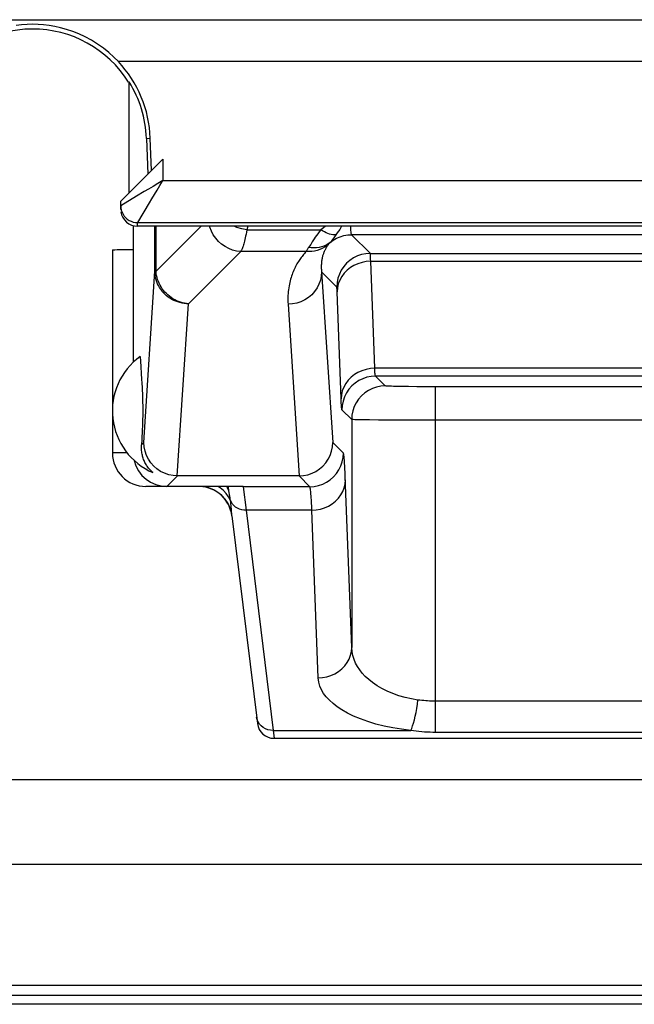
# Model space of a CAD drawing. Units: millimetres. Extents: x -40.4 to -18.1, y 76.8 to 129.4.
# Drawn here: x -33.1 to -29.5, y 76.8 to 82.6 of the extents above; entities that cross this region are included whole.
import ezdxf

# ---------------------------------------------------------------- set-up
doc = ezdxf.new("R2010")
doc.units = ezdxf.units.MM
doc.header["$LTSCALE"] = 23.1
doc.layers.get('0').update_dxf_attribs({"linetype": 'CONTINUOUS'})
for name, color, linetype in [('ASSI', 7, 'CONTINUOUS'), ('DRAFT', 7, 'CONTINUOUS'), ('RACCORDO', 7, 'CONTINUOUS')]:
    doc.layers.add(name, color=color, linetype=linetype)

msp = doc.modelspace()

# ---------------------------------------------------------------- linework, layer by layer
at = {"color": 7, "linetype": 'CONTINUOUS'}
for p, q in [((-38.7932, 78.1064), (-19.8036, 78.1064)), ((-18.7637, 76.7667), (-39.8331, 76.7667))]:
    msp.add_line(p, q, dxfattribs=at)
at = {"layer": 'ASSI', "color": 250, "linetype": 'CONTINUOUS'}
for p, q in [((-37.2846, 82.6317), (-21.5175, 82.6317)), ((-26.5091, 82.3817), (-32.5378, 82.3817)), ((-32.3703, 81.9249), (-32.3477, 81.9257)), ((-32.2734, 81.8012), (-32.2734, 81.6731)), ((-32.2734, 81.6731), (-26.7734, 81.6731)), ((-32.3831, 81.6073), (-32.4293, 81.5795)), ((-32.5223, 81.5237), (-32.5234, 81.5231)), ((-32.4293, 81.5795), (-32.5223, 81.5237)), ((-32.4234, 81.4231), (-26.6234, 81.4231)), ((-32.4234, 81.4012), (-32.4234, 81.4231))]:
    msp.add_line(p, q, dxfattribs=at)
at = {"layer": 'ASSI', "color": 7, "linetype": 'CONTINUOUS'}
for p, q in [((-32.4734, 81.6012), (-32.4734, 82.2614)), ((-32.3703, 81.9249), (-32.3629, 81.7117)), ((-32.341, 81.7337), (-32.3477, 81.9257)), ((-32.5234, 81.5512), (-32.2734, 81.8012)), ((-32.5234, 81.5012), (-32.5234, 81.5512)), ((-32.5234, 81.523), (-32.5226, 81.51)), ((-32.4484, 80.5917), (-32.4484, 81.4012)), ((-26.6234, 81.4012), (-32.4234, 81.4012)), ((-32.5734, 81.2605), (-32.5734, 80.0512))]:
    msp.add_line(p, q, dxfattribs=at)
for points in [[(-32.5377, 82.3817), (-32.5653, 82.4094), (-32.5951, 82.4362), (-32.627, 82.4619), (-32.6618, 82.4866), (-32.6987, 82.5096), (-32.7358, 82.5298), (-32.7727, 82.5472), (-32.8098, 82.562), (-32.8462, 82.5742), (-32.8816, 82.5841), (-32.9163, 82.5919), (-32.9504, 82.5977), (-32.9836, 82.6016), (-33.0162, 82.604), (-33.0487, 82.6048), (-33.0813, 82.6039), (-33.1139, 82.6015), (-33.1472, 82.5976)], [(-32.5226, 81.51), (-32.52, 81.4972), (-32.5158, 81.4848), (-32.51, 81.4731)], [(-32.51, 81.4731), (-32.5028, 81.4622), (-32.4941, 81.4524)], [(-32.4941, 81.4524), (-32.4843, 81.4437), (-32.4734, 81.4365), (-32.4617, 81.4307), (-32.4493, 81.4265), (-32.4365, 81.4239), (-32.4234, 81.4231)]]:
    msp.add_lwpolyline(points, dxfattribs=at)
at = {"layer": 'ASSI', "color": 250, "linetype": 'CONTINUOUS'}
for points in [[(-32.2734, 81.6731), (-32.3022, 81.6555), (-32.3303, 81.6387), (-32.3574, 81.6227), (-32.3831, 81.6073)], [(-32.3528, 81.5407), (-32.3384, 81.5646), (-32.3232, 81.5901), (-32.3074, 81.6168), (-32.2908, 81.6446), (-32.2734, 81.6731)], [(-32.4234, 81.4231), (-32.4225, 81.4246), (-32.3528, 81.5407)]]:
    msp.add_lwpolyline(points, dxfattribs=at)
at = {"layer": 'ASSI', "color": 7, "linetype": 'CONTINUOUS'}
for radius, start, end in [(0.675, 32.05804, 148.41366), (0.7012, 2, 43.25784), (0.6785, 2, 32.06257)]:
    msp.add_arc((-33.0484, 81.9012), radius, start, end, dxfattribs=at)
msp.add_ellipse((-32.4234, 81.5012), major_axis=(0, 0.1), ratio=0.999848, start_param=-4.577841, end_param=-3.141593, dxfattribs=at)
at = {"layer": 'DRAFT', "color": 7, "linetype": 'CONTINUOUS'}
for p, q in [((-32.4734, 81.6012), (-32.4734, 82.2614)), ((-32.3703, 81.9249), (-32.3629, 81.7117))]:
    msp.add_line(p, q, dxfattribs=at)
at = {"layer": 'DRAFT', "color": 250, "linetype": 'CONTINUOUS'}
msp.add_line((-32.3703, 81.9249), (-32.3477, 81.9257), dxfattribs=at)
at = {"layer": 'DRAFT', "color": 7, "linetype": 'CONTINUOUS'}
for radius, start, end in [(0.675, 32.05804, 148.41366), (0.6785, 2, 32.06257)]:
    msp.add_arc((-33.0484, 81.9012), radius, start, end, dxfattribs=at)
at = {"layer": 'RACCORDO', "color": 250, "linetype": 'CONTINUOUS'}
for p, q in [((-37.2846, 82.6317), (-21.5175, 82.6317)), ((-26.5091, 82.3817), (-32.5378, 82.3817)), ((-32.2734, 81.8012), (-32.2734, 81.6731)), ((-32.2734, 81.6731), (-26.7734, 81.6731)), ((-32.3831, 81.6073), (-32.4293, 81.5795)), ((-32.5223, 81.5237), (-32.5234, 81.5231)), ((-32.4293, 81.5795), (-32.5223, 81.5237)), ((-32.4234, 81.4231), (-26.6234, 81.4231)), ((-32.4234, 81.4012), (-32.4234, 81.4231)), ((-32.3196, 81.1328), (-32.3196, 81.4012)), ((-32.3128, 81.1328), (-32.3128, 81.4012)), ((-32.0445, 81.4012), (-32.3128, 81.1328)), ((-31.7671, 81.4012), (-31.7728, 81.3799)), ((-31.7728, 81.3799), (-31.3319, 81.3799)), ((-31.2341, 81.3611), (-31.2502, 81.3389)), ((-27.4485, 81.351), (-31.1483, 81.351)), ((-31.0366, 81.2393), (-31.1483, 81.351)), ((-31.2502, 81.3389), (-31.2604, 81.3247)), ((-31.8088, 81.2505), (-32.1196, 80.9397)), ((-31.4194, 81.2505), (-31.8088, 81.2505)), ((-31.0366, 81.2393), (-27.5602, 81.2393)), ((-31.0351, 81.2161), (-31.0354, 81.2243)), ((-31.0348, 81.2056), (-31.0351, 81.2161)), ((-31.0345, 81.1926), (-31.0348, 81.2056)), ((-31.0345, 81.1926), (-27.5624, 81.1926)), ((-31.0106, 80.5552), (-31.0345, 81.1926)), ((-32.386, 80.1136), (-32.3196, 81.1328)), ((-32.3196, 81.1328), (-32.3128, 81.1328)), ((-31.2366, 81.0394), (-31.327, 81.1298)), ((-31.327, 81.1298), (-31.2608, 80.1136)), ((-31.2106, 80.3739), (-31.2344, 81.0113)), ((-32.1865, 79.914), (-32.1196, 80.9397)), ((-31.527, 80.9367), (-31.4604, 79.914)), ((-27.5862, 80.5552), (-31.0106, 80.5552)), ((-27.5912, 80.5084), (-31.0057, 80.5084)), ((-30.9477, 80.4504), (-31.0057, 80.5084)), ((-30.8099, 80.4461), (-30.8514, 80.4467)), ((-30.76, 80.4457), (-30.8099, 80.4461)), ((-30.7056, 80.4454), (-30.76, 80.4457)), ((-30.6477, 80.4453), (-30.7056, 80.4454)), ((-27.8994, 80.4454), (-30.6477, 80.4453)), ((-30.6477, 78.3866), (-30.6477, 80.4453)), ((-31.1476, 80.2505), (-31.2056, 80.3084)), ((-31.1476, 80.2505), (-31.1476, 78.8926)), ((-30.9873, 80.2467), (-31.0423, 80.2473)), ((-30.9181, 80.2461), (-30.9873, 80.2467)), ((-30.8351, 80.2457), (-30.9181, 80.2461)), ((-30.7437, 80.2454), (-30.8351, 80.2457)), ((-30.6477, 80.2453), (-30.7437, 80.2454)), ((-27.8664, 80.2454), (-30.6477, 80.2453)), ((-32.386, 80.1136), (-32.3998, 80.0998)), ((-31.197, 80.0498), (-31.2608, 80.1136)), ((-32.4854, 80.0512), (-32.5734, 80.0512)), ((-32.1856, 79.914), (-32.2484, 79.8512)), ((-31.397, 79.8498), (-31.4612, 79.914)), ((-31.1476, 78.8926), (-31.1858, 79.9109)), ((-31.9317, 79.8433), (-31.9453, 79.8512)), ((-31.8866, 79.8437), (-31.8917, 79.8512)), ((-31.8787, 79.8243), (-31.8866, 79.8437)), ((-31.8797, 79.8307), (-31.8807, 79.8371)), ((-31.8787, 79.8243), (-31.8797, 79.8307)), ((-31.7942, 79.8512), (-31.794, 79.8498)), ((-31.397, 79.8498), (-31.794, 79.8498)), ((-31.794, 79.8498), (-31.7756, 79.7095)), ((-31.9212, 79.7969), (-31.9447, 79.8159)), ((-31.9009, 79.7747), (-31.9212, 79.7969)), ((-31.8685, 79.757), (-31.8699, 79.7682)), ((-31.8628, 79.6935), (-31.8714, 79.7224)), ((-31.8628, 79.6935), (-31.8636, 79.7059)), ((-31.385, 79.7095), (-31.7756, 79.7095)), ((-31.7756, 79.7095), (-31.6146, 78.398)), ((-31.3476, 78.7113), (-31.385, 79.7095)), ((-27.9491, 78.5724), (-30.6477, 78.5724)), ((-31.6146, 78.398), (-30.7962, 78.398)), ((-31.6146, 78.398), (-31.61, 78.3512)), ((-27.9491, 78.3866), (-30.6477, 78.3866))]:
    msp.add_line(p, q, dxfattribs=at)
at = {"layer": 'RACCORDO', "color": 7, "linetype": 'CONTINUOUS'}
for p, q in [((-32.341, 81.7337), (-32.3477, 81.9257)), ((-32.5234, 81.5512), (-32.2734, 81.8012)), ((-32.5234, 81.5012), (-32.5234, 81.5512)), ((-32.5234, 81.523), (-32.5226, 81.51)), ((-26.6234, 81.4012), (-32.4234, 81.4012)), ((-32.4083, 80.625), (-32.404, 80.5665)), ((-32.404, 80.5665), (-32.401, 80.5215)), ((-32.401, 80.5215), (-32.3992, 80.492)), ((-32.3992, 80.492), (-32.3976, 80.4642)), ((-32.3976, 80.4642), (-32.3964, 80.4429)), ((-32.3964, 80.4429), (-32.3954, 80.4219)), ((-32.3954, 80.4219), (-32.3947, 80.4062)), ((-32.3947, 80.4062), (-32.3941, 80.3902)), ((-32.3941, 80.3902), (-32.3936, 80.3737)), ((-32.3936, 80.3737), (-32.3933, 80.3621)), ((-32.3933, 80.3621), (-32.393, 80.3497)), ((-32.393, 80.3497), (-32.3927, 80.3363)), ((-32.3927, 80.3363), (-32.3926, 80.3215)), ((-32.3926, 80.3215), (-32.3925, 80.3059)), ((-32.3925, 80.3059), (-32.3925, 80.2898)), ((-32.3932, 80.2413), (-32.3937, 80.224)), ((-32.393, 80.2538), (-32.3932, 80.2413)), ((-32.3927, 80.2673), (-32.393, 80.2538)), ((-32.3949, 80.1918), (-32.3959, 80.1709)), ((-32.3943, 80.2077), (-32.3949, 80.1918)), ((-32.3937, 80.224), (-32.3943, 80.2077)), ((-32.3981, 80.1281), (-32.3998, 80.0998)), ((-32.3969, 80.1498), (-32.3981, 80.1281)), ((-32.3959, 80.1709), (-32.3969, 80.1498)), ((-31.4612, 79.914), (-32.1856, 79.914)), ((-31.7942, 79.8512), (-32.3734, 79.8512)), ((-32.028, 79.8489), (-32.052, 79.8507)), ((-31.9987, 79.8422), (-32.028, 79.8489)), ((-31.979, 79.8349), (-31.9987, 79.8422)), ((-31.8611, 79.6756), (-31.7093, 78.439)), ((-31.61, 78.3512), (-26.9868, 78.3512)), ((-38.7932, 78.1064), (-19.8036, 78.1064)), ((-39.0484, 77.6012), (-19.5484, 77.6012)), ((-18.783, 76.8796), (-39.8138, 76.8796)), ((-18.7647, 76.8183), (-39.8322, 76.8183))]:
    msp.add_line(p, q, dxfattribs=at)
for points in [[(-32.5377, 82.3817), (-32.5653, 82.4094), (-32.5951, 82.4362), (-32.627, 82.4619), (-32.6618, 82.4866), (-32.6987, 82.5096), (-32.7358, 82.5298), (-32.7727, 82.5472), (-32.8098, 82.562), (-32.8462, 82.5742), (-32.8816, 82.5841), (-32.9163, 82.5919), (-32.9504, 82.5977), (-32.9836, 82.6016), (-33.0162, 82.604), (-33.0487, 82.6048), (-33.0813, 82.6039), (-33.1139, 82.6015), (-33.1472, 82.5976)], [(-32.5226, 81.51), (-32.52, 81.4972), (-32.5158, 81.4848), (-32.51, 81.4731)], [(-32.51, 81.4731), (-32.5028, 81.4622), (-32.4941, 81.4524)], [(-32.4941, 81.4524), (-32.4843, 81.4437), (-32.4734, 81.4365), (-32.4617, 81.4307), (-32.4493, 81.4265), (-32.4365, 81.4239), (-32.4234, 81.4231)], [(-32.5733, 81.2605), (-32.5728, 81.2608), (-32.5682, 81.2612), (-32.559, 81.2616), (-32.5451, 81.262), (-32.527, 81.2624)], [(-32.527, 81.2624), (-32.478, 81.2631), (-32.4484, 81.2634)], [(-32.3925, 80.2898), (-32.3926, 80.2745), (-32.3927, 80.2673)], [(-32.3314, 79.9337), (-32.3373, 79.9389), (-32.3428, 79.9441), (-32.348, 79.9495), (-32.3528, 79.9549), (-32.3573, 79.9603), (-32.3616, 79.9658), (-32.3655, 79.9714), (-32.3693, 79.9771), (-32.3728, 79.9828), (-32.376, 79.9886), (-32.3791, 79.9945), (-32.3819, 80.0005), (-32.3846, 80.0065), (-32.387, 80.0127), (-32.3892, 80.0189), (-32.3913, 80.0252), (-32.3931, 80.0316), (-32.3947, 80.0381), (-32.3962, 80.0446), (-32.3974, 80.0513), (-32.3984, 80.058), (-32.3992, 80.0648), (-32.3997, 80.0716), (-32.4001, 80.0786), (-32.4002, 80.0856), (-32.4001, 80.0927), (-32.3998, 80.0998)], [(-32.1856, 79.914), (-32.212, 79.9158), (-32.2379, 79.921), (-32.2627, 79.9295), (-32.286, 79.941), (-32.3076, 79.9554), (-32.3271, 79.9725), (-32.3442, 79.9919), (-32.3587, 80.0134), (-32.3704, 80.0366), (-32.3789, 80.0614), (-32.3842, 80.0872), (-32.386, 80.1136)], [(-31.4604, 79.914), (-31.4343, 79.9159), (-31.4087, 79.9211), (-31.3841, 79.9295), (-31.3608, 79.941), (-31.3393, 79.9554), (-31.3198, 79.9725), (-31.3026, 79.9919), (-31.2881, 80.0133), (-31.2765, 80.0366), (-31.2679, 80.0613), (-31.2627, 80.0871), (-31.2608, 80.1136)]]:
    msp.add_lwpolyline(points, dxfattribs=at)
at = {"layer": 'RACCORDO', "color": 250, "linetype": 'CONTINUOUS'}
for points in [[(-32.2734, 81.6731), (-32.3022, 81.6555), (-32.3303, 81.6387), (-32.3574, 81.6227), (-32.3831, 81.6073)], [(-32.3528, 81.5407), (-32.3384, 81.5646), (-32.3232, 81.5901), (-32.3074, 81.6168), (-32.2908, 81.6446), (-32.2734, 81.6731)], [(-32.4234, 81.4231), (-32.4225, 81.4246), (-32.3528, 81.5407)], [(-31.8088, 81.2505), (-31.833, 81.2536), (-31.8569, 81.2597), (-31.8799, 81.2687), (-31.9019, 81.2805), (-31.9224, 81.2948), (-31.9411, 81.3114), (-31.9577, 81.3301), (-31.972, 81.3506), (-31.9838, 81.3726), (-31.9928, 81.3956), (-31.9942, 81.4012)], [(-31.7728, 81.3799), (-31.803, 81.3856), (-31.8324, 81.3945), (-31.8481, 81.4012)], [(-31.7728, 81.3799), (-31.7751, 81.3665), (-31.7773, 81.3541), (-31.7795, 81.3425), (-31.7818, 81.3318), (-31.784, 81.322), (-31.7862, 81.3129), (-31.7883, 81.3045), (-31.7905, 81.2969), (-31.7925, 81.2899), (-31.7946, 81.2835), (-31.7966, 81.2777), (-31.7985, 81.2724), (-31.8004, 81.2677), (-31.8022, 81.2634), (-31.804, 81.2596), (-31.8057, 81.2562), (-31.8073, 81.2531), (-31.8088, 81.2505)], [(-31.3319, 81.3799), (-31.341, 81.3679), (-31.3494, 81.3565), (-31.3572, 81.3457), (-31.3643, 81.3355), (-31.3707, 81.3259), (-31.3823, 81.3085)], [(-31.3028, 81.4012), (-31.316, 81.3916), (-31.3319, 81.3799)], [(-31.2417, 81.3506), (-31.2505, 81.3502), (-31.2596, 81.3508), (-31.2692, 81.3523), (-31.2791, 81.3547), (-31.2893, 81.358), (-31.2998, 81.3622), (-31.3104, 81.3673), (-31.3211, 81.3732), (-31.3319, 81.3799)], [(-31.2762, 81.3048), (-31.2576, 81.3185), (-31.2375, 81.33), (-31.2163, 81.3391), (-31.1941, 81.3457), (-31.1714, 81.3497), (-31.1483, 81.351)], [(-31.2077, 81.4012), (-31.212, 81.394), (-31.2192, 81.3829), (-31.2266, 81.3719), (-31.2341, 81.3611)], [(-31.1483, 81.351), (-31.1489, 81.352), (-31.1495, 81.3543), (-31.1501, 81.3578), (-31.1507, 81.3627), (-31.1513, 81.369), (-31.1519, 81.3767), (-31.1526, 81.3858), (-31.1532, 81.3962), (-31.1534, 81.4012)], [(-31.2835, 81.297), (-31.2959, 81.2867), (-31.3092, 81.2775), (-31.3234, 81.2696), (-31.3383, 81.263), (-31.3538, 81.2576), (-31.3697, 81.2537), (-31.3861, 81.2512), (-31.4026, 81.2501), (-31.4194, 81.2505)], [(-31.3823, 81.3085), (-31.392, 81.2935), (-31.4041, 81.2751)], [(-31.2762, 81.3048), (-31.2879, 81.2963), (-31.3005, 81.289), (-31.3138, 81.283), (-31.3278, 81.2783), (-31.3424, 81.2749), (-31.3574, 81.2729), (-31.3728, 81.2723), (-31.3884, 81.273), (-31.4041, 81.2751)], [(-31.2835, 81.297), (-31.2859, 81.294), (-31.2882, 81.291), (-31.2905, 81.2879), (-31.2926, 81.2849), (-31.2947, 81.2818), (-31.2967, 81.2786), (-31.2988, 81.2754), (-31.3008, 81.272), (-31.3027, 81.2686), (-31.3046, 81.2651), (-31.3064, 81.2614), (-31.3082, 81.2577), (-31.31, 81.2539), (-31.3117, 81.25), (-31.3134, 81.2459), (-31.315, 81.2418), (-31.3165, 81.2376), (-31.318, 81.2332), (-31.3194, 81.2287), (-31.3207, 81.2241), (-31.3219, 81.2193), (-31.3231, 81.2144), (-31.3242, 81.2094), (-31.3252, 81.2042), (-31.3261, 81.1989), (-31.3269, 81.1934), (-31.3276, 81.1878), (-31.3281, 81.182), (-31.3285, 81.176), (-31.3288, 81.1699), (-31.329, 81.1637), (-31.3289, 81.1572), (-31.3287, 81.1506), (-31.3284, 81.1439), (-31.3278, 81.1369), (-31.327, 81.1298)], [(-31.2762, 81.3048), (-31.2772, 81.3037), (-31.2782, 81.3028), (-31.2791, 81.3018), (-31.28, 81.3009), (-31.2808, 81.3001), (-31.2815, 81.2992), (-31.2822, 81.2984), (-31.2829, 81.2977), (-31.2835, 81.297)], [(-31.2604, 81.3247), (-31.2633, 81.3207), (-31.2659, 81.3172), (-31.2683, 81.314), (-31.2705, 81.3112), (-31.2726, 81.3088), (-31.2745, 81.3066), (-31.2762, 81.3048)], [(-31.4194, 81.2505), (-31.4245, 81.2448), (-31.4296, 81.2392), (-31.4345, 81.2334), (-31.4392, 81.2277), (-31.4437, 81.2219), (-31.4482, 81.216), (-31.4526, 81.2099), (-31.457, 81.2036), (-31.4613, 81.1971), (-31.4655, 81.1905), (-31.4697, 81.1837), (-31.4738, 81.1767), (-31.4777, 81.1695), (-31.4816, 81.1622), (-31.4854, 81.1546), (-31.4891, 81.1468), (-31.4927, 81.1389), (-31.4962, 81.1307), (-31.4995, 81.1222), (-31.5027, 81.1135), (-31.5058, 81.1046), (-31.5088, 81.0954), (-31.5116, 81.086), (-31.5142, 81.0763), (-31.5166, 81.0663), (-31.5189, 81.056), (-31.521, 81.0454), (-31.5228, 81.0345), (-31.5244, 81.0234), (-31.5257, 81.0119), (-31.5267, 81.0001), (-31.5275, 80.988), (-31.5279, 80.9757), (-31.5279, 80.963), (-31.5276, 80.95), (-31.527, 80.9367)], [(-31.4041, 81.2751), (-31.4062, 81.2719), (-31.4083, 81.2687), (-31.4102, 81.2657), (-31.412, 81.2629), (-31.4137, 81.2601), (-31.4152, 81.2575), (-31.4167, 81.255), (-31.4181, 81.2527), (-31.4194, 81.2505)], [(-31.0366, 81.2393), (-31.0627, 81.2376), (-31.0883, 81.2325), (-31.1131, 81.2241), (-31.1366, 81.2125), (-31.1583, 81.198), (-31.178, 81.1808), (-31.1952, 81.1611), (-31.2098, 81.1393), (-31.2213, 81.1159), (-31.2297, 81.0911), (-31.2348, 81.0655), (-31.2366, 81.0394)], [(-31.0354, 81.2243), (-31.0356, 81.2276), (-31.0357, 81.2304), (-31.0358, 81.2328), (-31.036, 81.2347), (-31.0361, 81.2363), (-31.0362, 81.2375), (-31.0364, 81.2384), (-31.0365, 81.239), (-31.0366, 81.2393)], [(-31.0345, 81.1926), (-31.0605, 81.1909), (-31.086, 81.1861), (-31.1107, 81.1784), (-31.134, 81.1678), (-31.1557, 81.1546), (-31.1754, 81.139), (-31.1926, 81.1212), (-31.2072, 81.1016), (-31.2188, 81.0804), (-31.2273, 81.058), (-31.2326, 81.0349), (-31.2344, 81.0113)], [(-32.1196, 80.9397), (-32.1326, 80.9401), (-32.1456, 80.9414), (-32.1584, 80.9435), (-32.1711, 80.9464), (-32.1836, 80.9501), (-32.1958, 80.9546), (-32.2077, 80.9598), (-32.2193, 80.9658), (-32.2304, 80.9725), (-32.2409, 80.9798), (-32.251, 80.9877), (-32.2605, 80.9963), (-32.2695, 81.0055), (-32.2778, 81.0153), (-32.2855, 81.0256), (-32.2924, 81.0364), (-32.2987, 81.0475), (-32.3041, 81.059), (-32.3088, 81.0709), (-32.3126, 81.083), (-32.3156, 81.0953), (-32.3178, 81.1077), (-32.3191, 81.1203), (-32.3196, 81.1328)], [(-32.1196, 80.9397), (-32.1317, 80.9408), (-32.1438, 80.9428), (-32.1557, 80.9455), (-32.1675, 80.9489), (-32.1792, 80.953), (-32.1906, 80.9579), (-32.2018, 80.9634), (-32.2126, 80.9696), (-32.223, 80.9764), (-32.233, 80.9839), (-32.2426, 80.9918), (-32.2517, 81.0004), (-32.2603, 81.0095), (-32.2683, 81.0191), (-32.2758, 81.0292), (-32.2827, 81.0396), (-32.289, 81.0505), (-32.2945, 81.0617), (-32.2994, 81.0731), (-32.3036, 81.0848), (-32.307, 81.0966), (-32.3097, 81.1086), (-32.3116, 81.1207), (-32.3128, 81.1328)], [(-31.327, 81.1298), (-31.3288, 81.1047), (-31.334, 81.08), (-31.3425, 81.0561), (-31.3541, 81.0335), (-31.3687, 81.0125), (-31.3859, 80.9936), (-31.4056, 80.9769), (-31.4273, 80.9628), (-31.4507, 80.9516), (-31.4754, 80.9434), (-31.501, 80.9384), (-31.527, 80.9367)], [(-31.2349, 81.0225), (-31.2351, 81.0254), (-31.2352, 81.028), (-31.2354, 81.0303), (-31.2355, 81.0323), (-31.2357, 81.034), (-31.2358, 81.0354), (-31.2359, 81.0366), (-31.2361, 81.0376), (-31.2362, 81.0383), (-31.2363, 81.0389), (-31.2364, 81.0392), (-31.2366, 81.0394)], [(-31.2344, 81.0113), (-31.2346, 81.0154), (-31.2349, 81.0225)], [(-31.0106, 80.5552), (-31.0366, 80.5535), (-31.0621, 80.5487), (-31.0868, 80.541), (-31.1102, 80.5305), (-31.1319, 80.5173), (-31.1515, 80.5016), (-31.1687, 80.4838), (-31.1833, 80.4642), (-31.1949, 80.443), (-31.2035, 80.4206), (-31.2087, 80.3975), (-31.2106, 80.3739)], [(-31.0057, 80.5084), (-31.0062, 80.5093), (-31.0067, 80.5111), (-31.0073, 80.5138), (-31.0078, 80.5176), (-31.0083, 80.5225), (-31.0089, 80.5285), (-31.0095, 80.536), (-31.01, 80.5448), (-31.0106, 80.5552)], [(-31.0057, 80.5084), (-31.0318, 80.5067), (-31.0574, 80.5016), (-31.0822, 80.4932), (-31.1056, 80.4816), (-31.1274, 80.4671), (-31.147, 80.4498), (-31.1643, 80.4302), (-31.1788, 80.4084), (-31.1904, 80.385), (-31.1988, 80.3602), (-31.2039, 80.3345), (-31.2056, 80.3084)], [(-30.9477, 80.4504), (-30.9738, 80.4487), (-30.9994, 80.4436), (-31.0242, 80.4352), (-31.0476, 80.4236), (-31.0694, 80.4091), (-31.0891, 80.3918), (-31.1063, 80.3722), (-31.1208, 80.3504), (-31.1324, 80.327), (-31.1408, 80.3022), (-31.1459, 80.2766), (-31.1476, 80.2505)], [(-30.8514, 80.4467), (-30.8846, 80.4473), (-30.8979, 80.4476), (-30.9098, 80.448), (-30.9202, 80.4483), (-30.9291, 80.4487), (-30.9362, 80.4491), (-30.9417, 80.4495), (-30.9455, 80.45), (-30.9477, 80.4504)], [(-31.2056, 80.3084), (-31.2062, 80.3095), (-31.2067, 80.3121), (-31.2072, 80.3161), (-31.2078, 80.3213), (-31.2083, 80.328), (-31.2089, 80.3366), (-31.2094, 80.3472), (-31.21, 80.3596), (-31.2106, 80.3739)], [(-31.0423, 80.2473), (-31.0845, 80.248), (-31.1017, 80.2484), (-31.1163, 80.2487), (-31.1286, 80.2491), (-31.1383, 80.2495), (-31.1448, 80.25), (-31.1476, 80.2505)], [(-31.397, 79.8498), (-31.3709, 79.8515), (-31.3453, 79.8566), (-31.3205, 79.8651), (-31.297, 79.8766), (-31.2753, 79.8912), (-31.2556, 79.9084), (-31.2384, 79.9281), (-31.2238, 79.9498), (-31.2123, 79.9733), (-31.2039, 79.998), (-31.1988, 80.0237), (-31.197, 80.0498)], [(-31.1881, 79.9615), (-31.1888, 79.9751), (-31.1896, 79.9876), (-31.1903, 79.999), (-31.1911, 80.0093), (-31.1919, 80.0185), (-31.1927, 80.0268), (-31.1935, 80.034), (-31.1943, 80.0399), (-31.1952, 80.0445), (-31.1961, 80.0478), (-31.197, 80.0498)], [(-31.1858, 79.9109), (-31.1866, 79.9294), (-31.1881, 79.9615)], [(-31.385, 79.7095), (-31.359, 79.7112), (-31.3335, 79.716), (-31.3088, 79.7237), (-31.2854, 79.7342), (-31.2637, 79.7474), (-31.2441, 79.7631), (-31.2269, 79.7809), (-31.2123, 79.8005), (-31.2007, 79.8217), (-31.1921, 79.8441), (-31.1869, 79.8672), (-31.185, 79.8908)], [(-31.9447, 79.8159), (-31.9707, 79.8311), (-31.979, 79.8349)], [(-31.8699, 79.7682), (-31.8806, 79.7898), (-31.8946, 79.8097), (-31.9118, 79.8277), (-31.9317, 79.8433)], [(-31.8807, 79.8371), (-31.8816, 79.8434), (-31.8821, 79.8466), (-31.8825, 79.8497), (-31.8829, 79.8528)], [(-31.8699, 79.7682), (-31.8708, 79.7742), (-31.8717, 79.7803), (-31.8726, 79.7864), (-31.8736, 79.7926), (-31.8787, 79.8243)], [(-31.794, 79.8498), (-31.81, 79.8511), (-31.8104, 79.8512)], [(-31.3873, 79.7585), (-31.3881, 79.7718), (-31.3888, 79.7839), (-31.3896, 79.7949), (-31.3903, 79.805), (-31.3911, 79.814), (-31.3918, 79.8222), (-31.3926, 79.8295), (-31.3934, 79.8358), (-31.3943, 79.8411), (-31.3952, 79.8453), (-31.3961, 79.8483), (-31.397, 79.8498)], [(-31.8714, 79.7224), (-31.8842, 79.7497), (-31.9009, 79.7747)], [(-31.7756, 79.7095), (-31.7893, 79.7101), (-31.8027, 79.7123), (-31.8156, 79.7162), (-31.8277, 79.7217), (-31.8389, 79.7286), (-31.8489, 79.7369), (-31.8575, 79.7464), (-31.8645, 79.7569), (-31.8699, 79.7682)], [(-31.8646, 79.7203), (-31.8653, 79.7282), (-31.8661, 79.7369), (-31.8672, 79.7465), (-31.8685, 79.757)], [(-31.8636, 79.7059), (-31.8641, 79.7129), (-31.8646, 79.7203)], [(-31.385, 79.7095), (-31.3858, 79.7273), (-31.3873, 79.7585)], [(-31.8611, 79.6756), (-31.8613, 79.6776), (-31.8616, 79.6796), (-31.8618, 79.6815), (-31.862, 79.6835), (-31.8622, 79.6855), (-31.8623, 79.6875), (-31.8625, 79.6895), (-31.8626, 79.6915), (-31.8628, 79.6935)], [(-31.3476, 78.7113), (-31.3216, 78.713), (-31.2961, 78.7178), (-31.2714, 78.7255), (-31.2481, 78.7361), (-31.2264, 78.7493), (-31.2067, 78.7649), (-31.1895, 78.7827), (-31.1749, 78.8023), (-31.1633, 78.8235), (-31.1548, 78.8459), (-31.1495, 78.869), (-31.1476, 78.8926)], [(-30.7538, 78.5793), (-30.7921, 78.5858), (-30.8296, 78.5943), (-30.8662, 78.6047), (-30.9018, 78.6172), (-30.936, 78.6317), (-30.9677, 78.6475), (-30.9967, 78.6645), (-31.0231, 78.6827), (-31.0465, 78.7014), (-31.0667, 78.7201), (-31.0843, 78.7391), (-31.0997, 78.7587), (-31.1129, 78.7786), (-31.124, 78.799), (-31.1333, 78.8205), (-31.1406, 78.8434), (-31.1455, 78.8674), (-31.1476, 78.8926)], [(-30.7962, 78.398), (-30.8504, 78.4046), (-30.9028, 78.413), (-30.9536, 78.4234), (-31.0032, 78.436), (-31.0512, 78.4505), (-31.0956, 78.4662), (-31.1361, 78.4832), (-31.173, 78.5015), (-31.206, 78.5201), (-31.2345, 78.5388), (-31.259, 78.5579), (-31.2805, 78.5774), (-31.2992, 78.5973), (-31.3149, 78.6177), (-31.3275, 78.6392), (-31.3372, 78.6621), (-31.3439, 78.6862), (-31.3476, 78.7113)], [(-30.7962, 78.398), (-30.7903, 78.4099), (-30.7845, 78.4246), (-30.7789, 78.4417), (-30.7735, 78.4611), (-30.7686, 78.4823), (-30.764, 78.5052), (-30.76, 78.5292), (-30.7566, 78.5541), (-30.7538, 78.5793)], [(-30.6477, 78.5724), (-30.6596, 78.5725), (-30.6714, 78.5727), (-30.6833, 78.5731), (-30.6951, 78.5737), (-30.7069, 78.5744), (-30.7187, 78.5754), (-30.7304, 78.5765), (-30.7421, 78.5778), (-30.7538, 78.5793)], [(-31.6146, 78.398), (-31.6307, 78.3989), (-31.6465, 78.4021), (-31.6613, 78.4075), (-31.675, 78.4151), (-31.687, 78.4247), (-31.6972, 78.4359), (-31.7052, 78.4485), (-31.7108, 78.4621), (-31.7139, 78.4765)], [(-30.6477, 78.3866), (-30.6643, 78.3867), (-30.6809, 78.3871), (-30.6975, 78.3878), (-30.714, 78.3887), (-30.7306, 78.3899), (-30.747, 78.3915), (-30.7635, 78.3933), (-30.7799, 78.3955), (-30.7962, 78.398)]]:
    msp.add_lwpolyline(points, dxfattribs=at)
at = {"layer": 'RACCORDO', "color": 7, "linetype": 'CONTINUOUS'}
for centre, radius, start, end in [((-33.0484, 81.9012), 0.7012, 2, 43.25784), ((-32.1734, 80.3012), 0.4, 125.95385, 246.73681), ((-32.3734, 80.0512), 0.2, 180, 270), ((-32.0596, 79.6512), 0.2, 7, 87.82474), ((-31.61, 78.4512), 0.1, 187, 270)]:
    msp.add_arc(centre, radius, start, end, dxfattribs=at)
for centre, major_axis, ratio, start_param, end_param in [((-32.4234, 81.5012), (0, 0.1), 0.999848, -4.577841, -3.141593), ((-32.2484, 80.0512), (0.1415, 0.1415), 0.999695, -3.698533, -2.356347)]:
    msp.add_ellipse(centre, major_axis=major_axis, ratio=ratio, start_param=start_param, end_param=end_param, dxfattribs=at)

doc.saveas('drawing.dxf')
